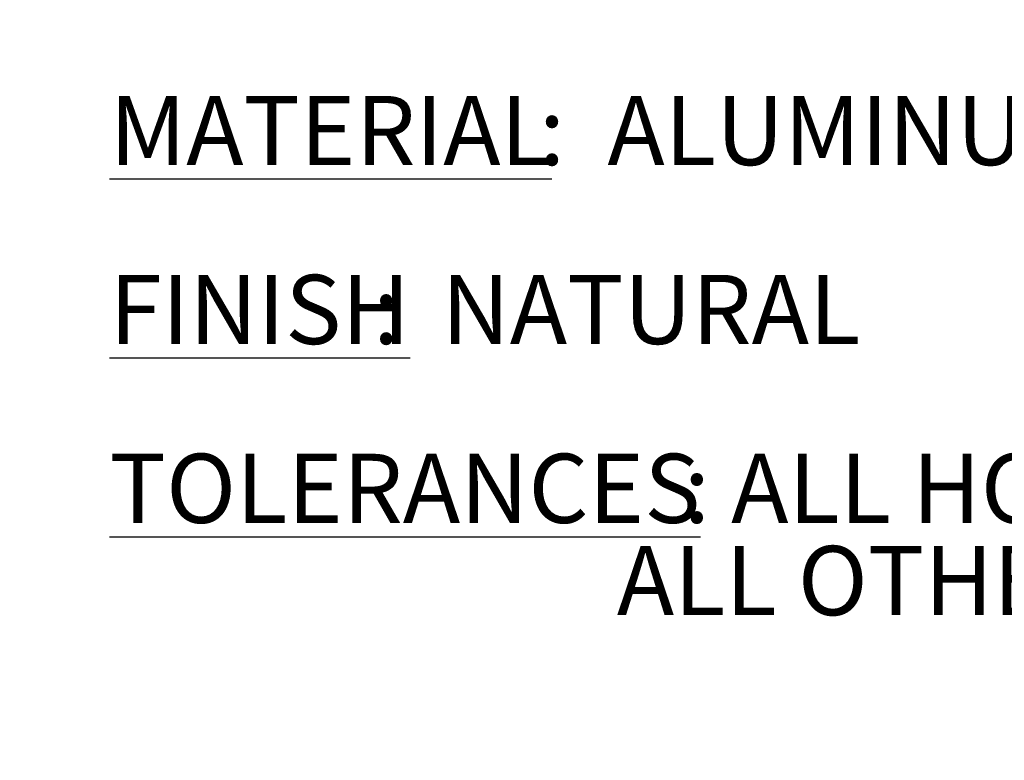
# Model space of a CAD drawing. Units: inches. Extents: x 0 to 54, y -1.3 to 34.8.
# Drawn here: x 13.5 to 19.2, y 7.7 to 12 of the extents above; entities that cross this region are included whole.
import ezdxf

# ---------------------------------------------------------------- set-up
doc = ezdxf.new("R2010")
doc.units = ezdxf.units.IN
doc.header["$LTSCALE"] = 0.8
doc.header["$MEASUREMENT"] = 0
doc.layers.add('SLD-0', color=179, linetype='Continuous')
doc.styles.add('SLDTEXTSTYLE0', font='TXT', dxfattribs={"width": 0.75})
doc.styles.add('SLDTEXTSTYLE2', font='TXT', dxfattribs={"width": 0.7})
doc.dimstyles.new('SLDDIMSTYLE2', dxfattribs={"dimtxt": 0.4, "dimasz": 0.4, "dimexe": 0, "dimexo": 0.0625, "dimgap": 0.1, "dimtad": 0, "dimtih": 1, "dimtoh": 1, "dimdec": 3, "dimrnd": 1e-09, "dimzin": 12, "dimdsep": 46, "dimtxsty": 'SLDTEXTSTYLE0', "dimblk1": 'NONE', "dimblk2": 'NONE', "dimsah": 1, "dimcen": 0.09, "dimadec": 0, "dimazin": 0, "dimtfac": 1, "dimtdec": 3, "dimtmove": 0, "dimatfit": 3, "dimldrblk": 'NONE', "dimfxl": 1, "dimtolj": 1, "dimtzin": 12, "dimarcsym": 0})

# ---------------------------------------------------------------- blocks, each defined once
blk = doc.blocks.new('SW_NOTE_4')
at = {"layer": 'SLD-0', "color": 0, "ltscale": 0.8, "char_height": 0.4, "attachment_point": 1}
for s, insert, style in [(':  ALUMINUM ALLOY ADC-12', (2.4828, -0.5188), 'SLDTEXTSTYLE0'), ('\\LMATERIAL', (0, -0.5188), 'SLDTEXTSTYLE0'), ('\\LFINISH', (0, -1.5533), 'SLDTEXTSTYLE0'), (':  NATURAL', (1.5239, -1.5533), 'SLDTEXTSTYLE2'), ('\\LTOLERANCES', (0, -2.5877), 'SLDTEXTSTYLE0'), (': ALL HOLE DIAMETERS: ', (3.3206, -2.5877), 'SLDTEXTSTYLE0'), ('                        ALL OTHER DIMENSIONS: ', (0, -3.121), 'SLDTEXTSTYLE0')]:
    blk.add_mtext(s, dxfattribs=dict(at, insert=insert, style=style))
blk = doc.blocks.new('*D34')
at = {"layer": 'SLD-0', "ltscale": 0.8}
for p, q in [((35.7014, 17.8267), (35.7014, 17.2871)), ((35.7014, 17.8267), (35.7826, 17.8267)), ((38.0602, 17.8267), (37.979, 17.8267)), ((38.0602, 17.8267), (38.0602, 17.2871)), ((35.7014, 17.2871), (35.7826, 17.2871)), ((38.0602, 17.2871), (37.979, 17.2871)), ((32.2985, 16.6048), (32.4985, 16.6048))]:
    blk.add_line(p, q, dxfattribs=at)
at = {"layer": 'SLD-0', "ltscale": 0.8, "char_height": 0.4, "attachment_point": 1, "style": 'SLDTEXTSTYLE0'}
for s, insert in [('%%c', (35.8621, 18.3899)), ('.177in', (36.4334, 18.3899)), ('4.50mm', (35.8637, 17.7551)), ('x 7.5mm (.295in.) DP. (4x)', (33.6783, 17.1204)), ('[ACCEPTS M5 x 10mm(.394in.) LG.', (32.561, 16.4856)), ('SELF-TAPPING SCREWS.', (33.9532, 15.8509)), ('(NOT SUPPLIED)]', (34.8229, 15.2161))]:
    blk.add_mtext(s, dxfattribs=dict(at, insert=insert))
blk = doc.blocks.new('_NONE')

msp = doc.modelspace()

# ---------------------------------------------------------------- block references
at = {"layer": 'SLD-0', "ltscale": 0.8}
msp.add_blockref('SW_NOTE_4', (13.97575, 12.061), dxfattribs=at)

# ---------------------------------------------------------------- dimensions: what is measured, and where the dimension line sits
dim = msp.add_diameter_dim_2p(p1=(0.1515, 0.09171), p2=(0, 0), text='<>\\Px 7.5mm (.295in.) DP. (4x)\\P[ACCEPTS M5 x 10mm(.394in.) LG.\\PSELF-TAPPING SCREWS.\\P(NOT SUPPLIED)]', dimstyle='SLDDIMSTYLE2', dxfattribs=at)
dim.commit()
dim.dimension.update_dxf_attribs({"geometry": '*D34', "text_midpoint": (36.86477, 16.60476), "dimtype": 163})

doc.saveas('drawing.dxf')
